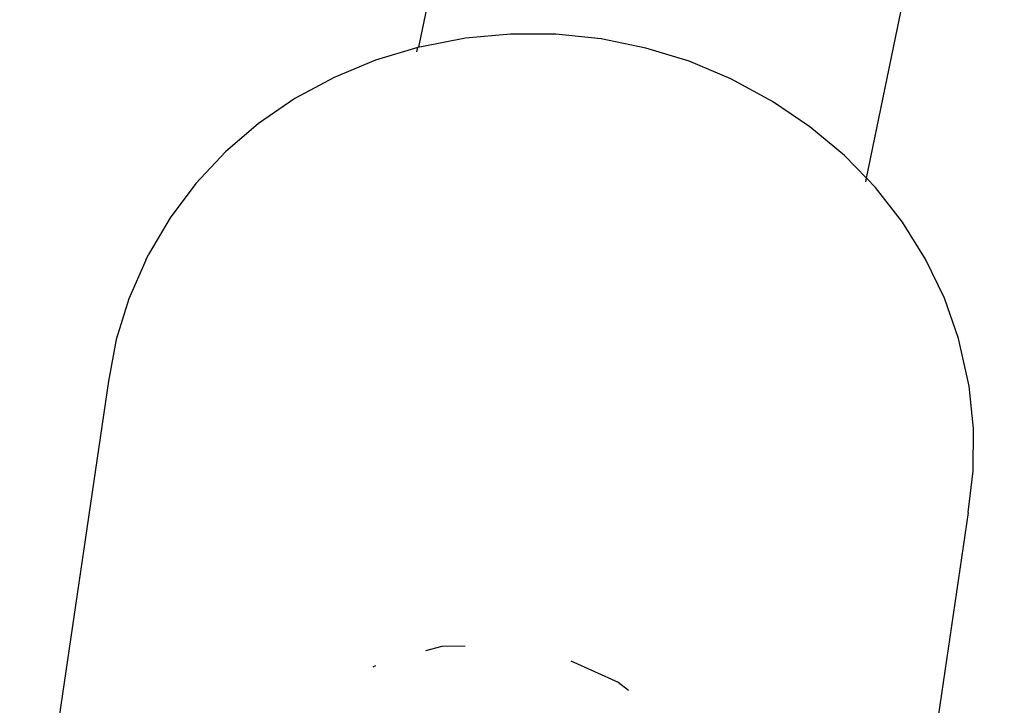
# Model space of a CAD drawing. Units: inches. Extents: x -7 to 937, y -100 to 710.
# Drawn here: x 278 to 281, y 438 to 440 of the extents above; entities that cross this region are included whole.
import ezdxf

# ---------------------------------------------------------------- set-up
doc = ezdxf.new("R2010")
doc.units = ezdxf.units.IN
doc.header["$MEASUREMENT"] = 0
doc.layers.add('VP-EQ', color=7, linetype='Continuous', true_color=0x8a3492)

# ---------------------------------------------------------------- blocks, each defined once
blk = doc.blocks.new('1311')
at = {"color": 7}
for p, q in [((-200.1721, 157.7096), (-199.7795, 159.6213)), ((-198.6801, 157.2728), (-198.2205, 159.4885)), ((-199.8664, 157.7537), (-200.0164, 157.7398)), ((-199.7152, 157.7528), (-199.8664, 157.7537)), ((-199.5646, 157.7372), (-199.7152, 157.7528)), ((-200.0164, 157.7398), (-200.1636, 157.7113)), ((-199.4162, 157.707), (-199.5646, 157.7372)), ((-200.1763, 157.7083), (-200.3167, 157.6663)), ((-200.1793, 157.6942), (-200.1763, 157.7083)), ((-200.1721, 157.7096), (-200.1763, 157.7083)), ((-200.1636, 157.7113), (-200.1721, 157.7096)), ((-199.2717, 157.6626), (-199.4162, 157.707)), ((-200.3167, 157.6663), (-200.4551, 157.609)), ((-199.1328, 157.6045), (-199.2717, 157.6626)), ((-200.4551, 157.609), (-200.5856, 157.5384)), ((-198.9931, 157.5291), (-199.1328, 157.6045)), ((-200.5856, 157.5384), (-200.7069, 157.4552)), ((-198.8683, 157.4446), (-198.9931, 157.5291)), ((-200.7069, 157.4552), (-200.8175, 157.3605)), ((-198.7535, 157.3485), (-198.8683, 157.4446)), ((-200.8175, 157.3605), (-200.9161, 157.2552)), ((-198.6801, 157.2728), (-198.7535, 157.3485)), ((-200.9161, 157.2552), (-201.0018, 157.1406)), ((-198.6826, 157.2606), (-198.6801, 157.2728)), ((-198.6503, 157.2421), (-198.6801, 157.2728)), ((-198.5597, 157.1265), (-198.6503, 157.2421)), ((-201.0018, 157.1406), (-201.0734, 157.0181)), ((-198.4827, 157.0031), (-198.5597, 157.1265)), ((-201.0826, 157), (-201.1397, 156.8702)), ((-201.0826, 157), (-201.0734, 157.0181)), ((-198.4203, 156.8732), (-198.4827, 157.0031)), ((-201.1397, 156.8702), (-201.1813, 156.7351)), ((-198.3732, 156.7383), (-198.4203, 156.8732)), ((-201.1813, 156.7351), (-201.2068, 156.5965)), ((-198.3418, 156.5999), (-198.3732, 156.7383)), ((-201.2068, 156.5965), (-201.5034, 154.5845)), ((-198.3381, 156.5799), (-198.3418, 156.5999)), ((-198.3228, 156.4389), (-198.3381, 156.5799)), ((-198.3238, 156.2977), (-198.3228, 156.4389)), ((-198.3412, 156.1578), (-198.3238, 156.2977)), ((-198.3412, 156.1578), (-198.6378, 154.1458)), ((-200.149, 155.6988), (-200.0948, 155.7126)), ((-200.0948, 155.7126), (-200.0181, 155.7141)), ((-200.3246, 155.6434), (-200.3155, 155.6482)), ((-199.6662, 155.6643), (-199.5081, 155.5929)), ((-199.5081, 155.5929), (-199.4734, 155.566))]:
    blk.add_line(p, q, dxfattribs=at)

msp = doc.modelspace()

# ---------------------------------------------------------------- block references
at = {"layer": 'VP-EQ'}
msp.add_blockref('1311', (479.0911, 282.0249), dxfattribs=at)

doc.saveas('drawing.dxf')
